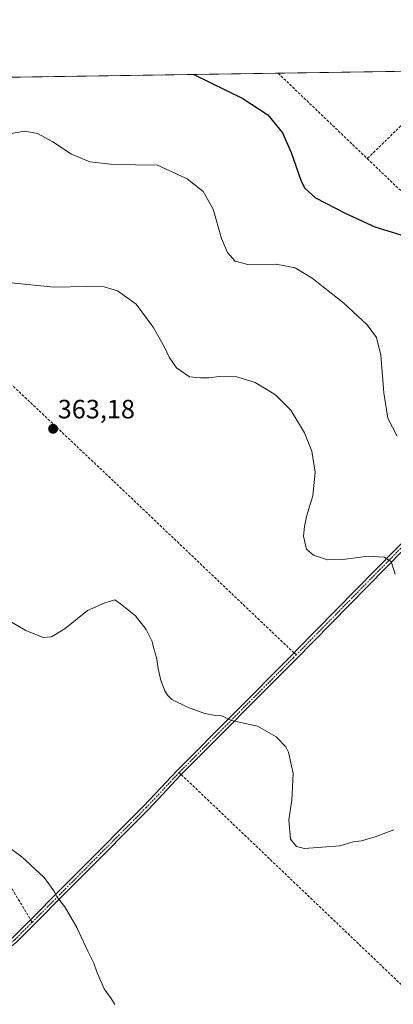
# Model space of a CAD drawing. Units: metres. Extents: x 604728 to 608200, y 4682950 to 4685316.
# Drawn here: x 606735 to 606876, y 4684943 to 4685316 of the extents above; entities that cross this region are included whole.
import ezdxf
from ezdxf.enums import TextEntityAlignment as Align

# ---------------------------------------------------------------- set-up
doc = ezdxf.new("R2010")
doc.units = ezdxf.units.M
doc.header["$MEASUREMENT"] = 0
doc.linetypes.add('TRAZO_Y_PUNTO', pattern=[1, 0.5, -0.25, 0, -0.25])
doc.linetypes.add('TRAZOSX2', pattern=[1.5, 1, -0.5])
for name, color, linetype, lineweight in [('Camino', 19, 'Continuous', 0), ('Camino Cxs', 19, 'Continuous', 0), ('Camino eje', 39, 'TRAZO_Y_PUNTO', 13), ('Carátula', 7, 'Continuous', 5), ('Comarca CxS', 133, 'Continuous', 0), ('Comunidad Autónoma CxS', 142, 'Continuous', 0), ('Cultivos leñosos', 92, 'Continuous', 0), ('Cultivos leñosos CxS', 92, 'Continuous', 0), ('Curva de nivel maestra', 36, 'Continuous', 30), ('Curva de nivel normal', 36, 'Continuous', 0), ('Municipio CxS', 142, 'Continuous', 0), ('Provincia CxS', 1, 'Continuous', 0), ('Punto de cota en terreno', 7, 'Continuous', 0), ('Rótulo de punto de cota en terreno', 19, 'Continuous', 0), ('Senda', 19, 'TRAZOSX2', 0)]:
    doc.layers.add(name, color=color, linetype=linetype, lineweight=lineweight)
doc.styles.add('Arial', font='txt', dxfattribs={"height": 0.2})

# ---------------------------------------------------------------- blocks, each defined once
blk = doc.blocks.new('*U162')
at = {"layer": 'Curva de nivel normal', "color": 36, "linetype": 'Continuous', "lineweight": 0}
blk.add_polyline3d([(606731.62, 4685272.48, 355), (606736.9, 4685273.38, 355), (606741.64, 4685272.53, 355), (606747.45, 4685269.38, 355), (606754.47, 4685264.68, 355), (606761.36, 4685261.83, 355), (606770.29, 4685260.83, 355), (606787.01, 4685260.57, 355), (606798.16, 4685255.37, 355), (606804.25, 4685250.59, 355), (606807.97, 4685243.96, 355), (606811.19, 4685232.89, 355), (606813.43, 4685227.54, 355), (606816.31, 4685224.32, 355), (606821.04, 4685222.99, 355), (606831.84, 4685223.14, 355), (606838.93, 4685221.74, 355), (606845.4, 4685217.82, 355), (606857.4, 4685208.44, 355), (606866.16, 4685200.29, 355), (606869.71, 4685195.41, 355), (606871.38, 4685188.73, 355), (606872.45, 4685174.51, 355), (606874, 4685165.02, 355), (606877.55, 4685158.1, 355)], dxfattribs=at)
blk = doc.blocks.new('*U165')
at = {"layer": 'Curva de nivel normal', "color": 36, "linetype": 'Continuous', "lineweight": 0}
blk.add_polyline3d([(606876.78, 4685106.04, 360), (606875.18, 4685110.81, 360), (606872.61, 4685112.49, 360), (606866.57, 4685112.78, 360), (606856.97, 4685111.52, 360), (606851.16, 4685111.48, 360), (606845.9, 4685113.21, 360), (606843.25, 4685115.49, 360), (606842.08, 4685120.31, 360), (606842.53, 4685124.07, 360), (606843.26, 4685127.79, 360), (606845.65, 4685135.64, 360), (606846.55, 4685144.55, 360), (606845.21, 4685152.47, 360), (606842.53, 4685159.43, 360), (606837.37, 4685167.93, 360), (606831.49, 4685173.72, 360), (606823.82, 4685178.38, 360), (606816.97, 4685180.53, 360), (606810.2, 4685180.76, 360), (606806.4, 4685180.17, 360), (606803.22, 4685180.18, 360), (606799.08, 4685180.64, 360), (606794.13, 4685184.02, 360), (606791.34, 4685188.04, 360), (606789.62, 4685191.77, 360), (606785.36, 4685199.4, 360), (606778.92, 4685207.99, 360), (606771.84, 4685213.09, 360), (606766.86, 4685214.59, 360), (606760.13, 4685214.69, 360), (606747.94, 4685214.5, 360), (606730.38, 4685216.28, 360)], dxfattribs=at)
blk = doc.blocks.new('*U181')
at = {"layer": 'Curva de nivel maestra', "color": 36, "linetype": 'Continuous', "lineweight": 30}
blk.add_polyline3d([(606800.7, 4685294.84, 350), (606819.23, 4685285.79, 350), (606828.65, 4685279.54, 350), (606834.21, 4685272.77, 350), (606837.51, 4685265.4, 350), (606841.24, 4685254.47, 350), (606842.59, 4685251.91, 350), (606846.69, 4685248.25, 350), (606857.87, 4685242.43, 350), (606869.02, 4685237.25, 350), (606883.79, 4685232.68, 350)], dxfattribs=at)
blk = doc.blocks.new('5PATER')
at = {"layer": 'Carátula', "linetype": 'Continuous', "lineweight": 5}
h = blk.add_hatch(color=250, dxfattribs=at)
edge = h.paths.add_edge_path()
edge.add_ellipse((0, 0.01), major_axis=(-1.33, -1.34), ratio=0.999422, start_angle=0, end_angle=360)

msp = doc.modelspace()

# ---------------------------------------------------------------- linework, layer by layer
at = {"layer": 'Camino', "color": 19, "linetype": 'Continuous', "lineweight": 0}
msp.add_polyline3d([(606712.15, 4684952.7, 371.46), (606732.24, 4684968.62, 371.33), (606781.93, 4685018.57, 367.39), (606794.36, 4685031.8, 366.3), (606837.44, 4685075.14, 363.46), (606838.52, 4685076.24, 363.38), (606839.38, 4685077.11, 363.33), (606892, 4685130.75, 357.43), (606946.76, 4685186.82, 349.99), (606947.54, 4685187.61, 350.03), (606948.31, 4685188.38, 350.07), (607026.32, 4685266.4, 347.31), (607027.27, 4685265.69, 347.31), (607028.08, 4685265.04, 347.31), (606949.13, 4685186.1, 350.23), (606893.57, 4685129.22, 357.26), (606839.06, 4685073.65, 363.53), (606795.95, 4685030.27, 366.34), (606783.51, 4685017.04, 367.4), (606733.71, 4684966.97, 371.25), (606713.41, 4684950.89, 371.31)], dxfattribs=at)
at = {"layer": 'Camino Cxs', "color": 19, "linetype": 'Continuous', "lineweight": 0}
msp.add_polyline3d([(606713.41, 4684950.89, 371.31), (606712.95, 4684950.52, 371.29), (606711.32, 4684952.04, 371.43), (606712.15, 4684952.7, 371.46), (606732.24, 4684968.62, 371.33), (606781.93, 4685018.57, 367.39), (606794.36, 4685031.8, 366.3), (606837.44, 4685075.14, 363.46), (606838.52, 4685076.24, 363.38), (606839.38, 4685077.11, 363.33), (606892, 4685130.75, 357.43), (606946.76, 4685186.82, 349.99), (606947.54, 4685187.61, 350.03), (606948.31, 4685188.38, 350.07), (607026.32, 4685266.4, 347.31), (607027.27, 4685265.69, 347.31), (607028.08, 4685265.04, 347.31), (606949.13, 4685186.1, 350.23), (606893.57, 4685129.22, 357.26), (606839.06, 4685073.65, 363.53), (606795.95, 4685030.27, 366.34), (606783.51, 4685017.04, 367.4), (606733.71, 4684966.97, 371.25), (606713.41, 4684950.89, 371.31)], close=True, dxfattribs=at)
at = {"layer": 'Camino eje', "color": 39, "linetype": 'TRAZO_Y_PUNTO', "lineweight": 13}
for points in [[(606909.52, 4685147.12, 353.96), (606892.79, 4685129.99, 357.35), (606839.41, 4685075.57, 363.41)], [(606839.41, 4685075.57, 363.41), (606838.28, 4685074.42, 363.49), (606795.15, 4685031.03, 366.32)], [(606795.15, 4685031.03, 366.32), (606782.72, 4685017.8, 367.4), (606739.6, 4684974.45, 370.89)], [(606739.6, 4684974.45, 370.89), (606732.98, 4684967.8, 371.29), (606717.12, 4684955.23, 371.47)]]:
    msp.add_polyline3d(points, dxfattribs=at)
at = {"layer": 'Comarca CxS', "color": 133, "linetype": 'Continuous', "lineweight": 0}
msp.add_polyline3d([(606460.76, 4685289.68, 367.4), (608164.47, 4685315.54, 364.88)], dxfattribs=at)
at = {"layer": 'Comunidad Autónoma CxS', "color": 142, "linetype": 'Continuous', "lineweight": 0}
msp.add_polyline3d([(608200.14, 4683002.36, 346), (604765.1, 4682950.27, 284.43), (604730.58, 4685263.42, 308.38), (608164.47, 4685315.54, 364.88), (608200.14, 4683002.36, 346)], close=True, dxfattribs=at)
at = {"layer": 'Cultivos leñosos', "color": 92, "linetype": 'Continuous', "lineweight": 0}
msp.add_polyline3d([(606464.35, 4685289.74, 367.3), (606468.61, 4685289.8, 367.18), (606477.87, 4685289.94, 366.75), (606611.16, 4685291.96, 357.89), (606832.51, 4685295.32, 348.92), (606900.32, 4685296.35, 341.88), (606918.13, 4685296.62, 341.99), (606923.32, 4685296.7, 341.98)], dxfattribs=at)
at = {"layer": 'Cultivos leñosos CxS', "color": 92, "linetype": 'Continuous', "lineweight": 0}
msp.add_polyline3d([(606464.35, 4685289.74, 367.3), (606923.32, 4685296.7, 341.98)], dxfattribs=at)
at = {"layer": 'Curva de nivel normal', "color": 36, "linetype": 'Continuous', "lineweight": 0}
for points in [[(606876.23, 4685009.44, 365), (606869.24, 4685006.79, 365), (606864.02, 4685005.3, 365), (606860.89, 4685004.8, 365), (606855.84, 4685003.36, 365), (606842.45, 4685002.32, 365), (606839.49, 4685003.08, 365), (606837.17, 4685005.92, 365), (606836.58, 4685013.18, 365), (606837.68, 4685020.56, 365), (606838.18, 4685030.73, 365), (606836.42, 4685038.69, 365), (606835.48, 4685040.8, 365), (606831.72, 4685044.6, 365), (606824.69, 4685048.54, 365), (606814.94, 4685050.71, 365), (606811.28, 4685052.46, 365), (606808.77, 4685052.65, 365), (606804.86, 4685053.41, 365), (606798.23, 4685055.78, 365), (606792.43, 4685058.65, 365), (606790.77, 4685060.32, 365), (606789.68, 4685061.9, 365), (606788.27, 4685065.82, 365), (606787.16, 4685070.37, 365), (606786.6, 4685074.48, 365), (606785.45, 4685078.34, 365), (606785, 4685080.55, 365), (606784.16, 4685082.04, 365), (606782.67, 4685085.16, 365), (606778.63, 4685090.29, 365), (606773.03, 4685094.86, 365), (606770.79, 4685096.34, 365), (606767.09, 4685095.12, 365), (606760.56, 4685092.3, 365), (606752.06, 4685085.46, 365), (606746.89, 4685082.37, 365), (606743.73, 4685082.02, 365), (606737.17, 4685084.68, 365), (606722.98, 4685092.94, 365)], [(606725.24, 4685006.75, 370), (606735.7, 4684999.24, 370), (606744.2, 4684991.41, 370), (606747.81, 4684986.35, 370), (606749.06, 4684983.94, 370), (606751.99, 4684980.3, 370), (606756.49, 4684972.43, 370), (606760.63, 4684963.6, 370), (606762.92, 4684959.07, 370), (606764.03, 4684955.68, 370), (606766.86, 4684949.34, 370), (606769.44, 4684945.64, 370), (606770.81, 4684943.35, 370)]]:
    msp.add_polyline3d(points, dxfattribs=at)
at = {"layer": 'Municipio CxS', "color": 142, "linetype": 'Continuous', "lineweight": 0}
msp.add_polyline3d([(606460.76, 4685289.68, 367.4), (608164.47, 4685315.54, 364.88)], dxfattribs=at)
at = {"layer": 'Provincia CxS', "color": 1, "linetype": 'Continuous', "lineweight": 0}
msp.add_polyline3d([(608200.14, 4683002.36, 346), (604765.1, 4682950.27, 284.43), (604730.58, 4685263.42, 308.38), (608164.47, 4685315.54, 364.88), (608200.14, 4683002.36, 346)], close=True, dxfattribs=at)
at = {"layer": 'Senda', "color": 19, "linetype": 'TRAZOSX2', "lineweight": 0}
for points in [[(606832.51, 4685295.32, 348.92), (606866.2, 4685263.04, 346.86)], [(606900.32, 4685296.35, 341.88), (606866.2, 4685263.04, 346.86)], [(606611.16, 4685291.96, 357.89), (606614.36, 4685288.97, 357.45), (606692.15, 4685215.15, 355.62), (606770.47, 4685141.07, 363.33), (606838.52, 4685076.24, 363.38), (606839.41, 4685075.57, 363.41)], [(606866.2, 4685263.04, 346.86), (606907.89, 4685223.1, 349.42), (606928.49, 4685204.65, 346.91)], [(606664.15, 4685069.49, 367.15), (606680.44, 4685055.83, 369.37), (606713.25, 4685019.58, 369.87), (606732.83, 4684985.72, 370.83), (606739.6, 4684974.45, 370.89)], [(606795.15, 4685031.03, 366.32), (606795.95, 4685030.27, 366.34), (606889.88, 4684940.54, 366.25), (607007.4, 4684828.78, 366.45), (607031.41, 4684806.25, 366.51)]]:
    msp.add_polyline3d(points, dxfattribs=at)

# ---------------------------------------------------------------- block references
at = {"layer": 'Curva de nivel maestra', "color": 36, "linetype": 'Continuous', "lineweight": 30}
msp.add_blockref('*U181', (0, 0), dxfattribs=at)
at = {"layer": 'Curva de nivel normal', "color": 36, "linetype": 'Continuous', "lineweight": 0}
for name in ['*U162', '*U165']:
    msp.add_blockref(name, (0, 0), dxfattribs=at)
at = {"layer": 'Punto de cota en terreno', "linetype": 'Continuous', "lineweight": 0}
msp.add_blockref('5PATER', (606747.52, 4685160.93, 363.18), dxfattribs=at)

# ---------------------------------------------------------------- texts
at = {"layer": 'Rótulo de punto de cota en terreno', "color": 19, "linetype": 'Continuous', "lineweight": 0, "style": 'Arial'}
msp.add_text('363,18', height=7, dxfattribs=at).set_placement((606749.28, 4685162.69), align=Align.BOTTOM_LEFT)

doc.saveas('drawing.dxf')
